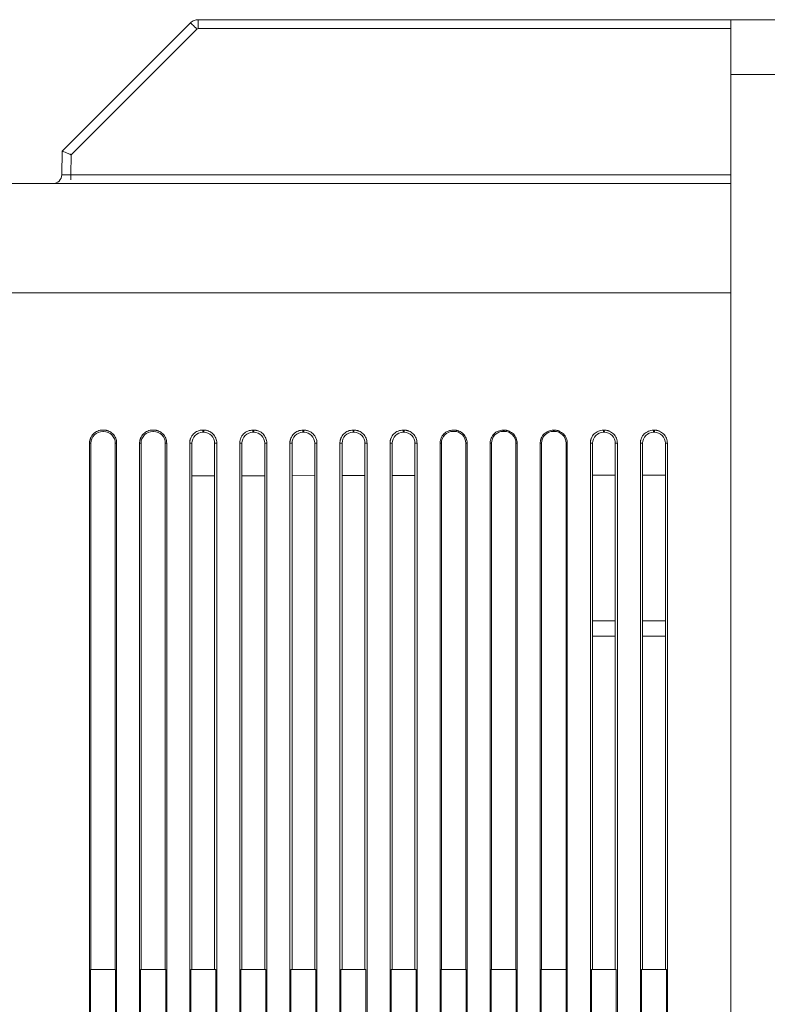
# Model space of a CAD drawing. Extents: x 11608 to 12028, y -1923 to -1626.
# Drawn here: x 11646 to 11666, y -1751 to -1724 of the extents above; entities that cross this region are included whole.
import ezdxf

# ---------------------------------------------------------------- set-up
doc = ezdxf.new("R2010")
doc.units = 0
doc.header["$MEASUREMENT"] = 0
doc.layers.get('0').update_dxf_attribs({"linetype": 'CONTINUOUS'})

msp = doc.modelspace()

# ---------------------------------------------------------------- linework, layer by layer
at = {"linetype": 'Continuous', "lineweight": 15}
for p, q in [((11650.763, -1723.792), (11665.389, -1723.792)), ((11665.389, -1723.792), (11666.839, -1723.792)), ((11650.551, -1723.879), (11647.03, -1727.401)), ((11647.278, -1727.502), (11650.728, -1724.052)), ((11650.763, -1724.037), (11665.389, -1724.037)), ((11665.389, -1807.614), (11665.389, -1725.292)), ((11665.389, -1725.292), (11666.839, -1725.292)), ((11647.018, -1728.046), (11647.03, -1727.401)), ((11647.268, -1728.046), (11647.278, -1727.502)), ((11647.268, -1728.046), (11665.389, -1728.046)), ((11665.389, -1728.292), (11639.764, -1728.292)), ((11646.775, -1728.292), (11646.801, -1728.291)), ((11639.764, -1731.292), (11665.389, -1731.292)), ((11659.163, -1735.058), (11659.138, -1735.058)), ((11659.164, -1735.093), (11659.139, -1735.093)), ((11659.163, -1735.058), (11659.164, -1735.093)), ((11660.514, -1735.093), (11660.513, -1735.059)), ((11660.538, -1735.059), (11660.513, -1735.059)), ((11660.539, -1735.093), (11660.514, -1735.093)), ((11660.538, -1735.059), (11660.539, -1735.093)), ((11647.778, -1735.417), (11647.818, -1735.417)), ((11647.778, -1799.817), (11647.778, -1735.417)), ((11647.818, -1735.417), (11647.818, -1749.867)), ((11648.484, -1735.417), (11648.523, -1735.417)), ((11648.484, -1749.867), (11648.484, -1735.417)), ((11648.523, -1735.417), (11648.523, -1799.817)), ((11649.153, -1735.417), (11649.193, -1735.417)), ((11649.153, -1799.817), (11649.153, -1735.417)), ((11649.193, -1735.417), (11649.193, -1749.867)), ((11649.859, -1735.417), (11649.898, -1735.417)), ((11649.859, -1749.867), (11649.859, -1735.417)), ((11649.898, -1735.417), (11649.898, -1799.817)), ((11650.528, -1735.417), (11650.589, -1735.417)), ((11650.528, -1799.817), (11650.528, -1735.417)), ((11650.589, -1749.867), (11650.589, -1735.417)), ((11651.214, -1735.417), (11651.272, -1735.417)), ((11651.214, -1735.417), (11651.214, -1749.867)), ((11651.272, -1735.417), (11651.272, -1799.817)), ((11651.903, -1735.417), (11651.964, -1735.417)), ((11651.903, -1799.817), (11651.903, -1735.417)), ((11651.964, -1749.867), (11651.964, -1735.417)), ((11652.589, -1735.417), (11652.647, -1735.417)), ((11652.589, -1735.417), (11652.589, -1749.867)), ((11652.647, -1735.417), (11652.647, -1799.817)), ((11653.279, -1735.417), (11653.339, -1735.417)), ((11653.279, -1799.817), (11653.279, -1735.417)), ((11653.339, -1749.867), (11653.339, -1735.417)), ((11653.964, -1735.417), (11654.022, -1735.417)), ((11653.964, -1735.417), (11653.964, -1749.867)), ((11654.022, -1735.417), (11654.022, -1799.817)), ((11654.654, -1735.417), (11654.714, -1735.417)), ((11654.654, -1799.817), (11654.654, -1735.417)), ((11654.714, -1749.867), (11654.714, -1735.417)), ((11655.339, -1735.417), (11655.397, -1735.417)), ((11655.339, -1735.417), (11655.339, -1749.867)), ((11655.397, -1735.417), (11655.397, -1799.817)), ((11656.029, -1735.417), (11656.089, -1735.417)), ((11656.029, -1799.817), (11656.029, -1735.417)), ((11656.089, -1749.867), (11656.089, -1735.417)), ((11656.714, -1735.417), (11656.772, -1735.417)), ((11656.714, -1735.417), (11656.714, -1749.867)), ((11656.772, -1735.417), (11656.772, -1799.817)), ((11657.404, -1735.417), (11657.44, -1735.417)), ((11657.404, -1799.817), (11657.404, -1735.417)), ((11657.44, -1735.417), (11657.44, -1749.867)), ((11658.112, -1735.417), (11658.146, -1735.417)), ((11658.112, -1749.867), (11658.112, -1735.417)), ((11658.146, -1735.417), (11658.146, -1799.817)), ((11658.779, -1735.417), (11658.815, -1735.417)), ((11658.779, -1799.817), (11658.779, -1735.417)), ((11658.815, -1735.417), (11658.815, -1749.867)), ((11659.487, -1735.417), (11659.521, -1735.417)), ((11659.487, -1749.867), (11659.487, -1735.417)), ((11659.521, -1735.417), (11659.521, -1799.817)), ((11660.155, -1735.417), (11660.19, -1735.417)), ((11660.155, -1799.817), (11660.155, -1735.417)), ((11660.19, -1735.417), (11660.19, -1749.867)), ((11660.862, -1735.417), (11660.896, -1735.417)), ((11660.862, -1749.867), (11660.862, -1735.417)), ((11660.896, -1735.417), (11660.896, -1799.817)), ((11661.53, -1735.417), (11661.589, -1735.417)), ((11661.53, -1799.817), (11661.53, -1735.417)), ((11662.214, -1735.417), (11662.271, -1735.417)), ((11662.214, -1735.417), (11662.214, -1749.867)), ((11662.271, -1735.417), (11662.271, -1799.817)), ((11662.905, -1735.417), (11662.964, -1735.417)), ((11662.905, -1799.817), (11662.905, -1735.417)), ((11662.964, -1749.867), (11662.964, -1735.417)), ((11663.589, -1735.417), (11663.646, -1735.417)), ((11663.589, -1735.417), (11663.589, -1749.867)), ((11663.646, -1735.417), (11663.646, -1799.817)), ((11662.964, -1736.292), (11663.589, -1736.291)), ((11650.589, -1736.314), (11651.214, -1736.313)), ((11651.964, -1736.312), (11652.589, -1736.311)), ((11653.339, -1736.309), (11653.964, -1736.308)), ((11654.714, -1736.307), (11655.339, -1736.306)), ((11656.089, -1736.304), (11656.714, -1736.303)), ((11661.589, -1736.295), (11662.214, -1736.294)), ((11661.589, -1740.717), (11662.214, -1740.717)), ((11662.964, -1740.717), (11663.589, -1740.717)), ((11647.807, -1749.867), (11647.807, -1751.367)), ((11648.495, -1751.367), (11648.495, -1749.867)), ((11649.182, -1749.867), (11649.182, -1751.367)), ((11649.87, -1751.367), (11649.87, -1749.867)), ((11650.557, -1749.867), (11650.557, -1751.367)), ((11650.557, -1749.867), (11651.245, -1749.867)), ((11651.245, -1751.367), (11651.245, -1749.867)), ((11651.932, -1749.867), (11651.932, -1751.367)), ((11651.932, -1749.867), (11652.619, -1749.867)), ((11652.619, -1751.367), (11652.619, -1749.867)), ((11653.308, -1749.867), (11653.308, -1751.367)), ((11653.994, -1751.367), (11653.994, -1749.867)), ((11654.683, -1749.867), (11654.683, -1751.367)), ((11655.369, -1751.367), (11655.369, -1749.867)), ((11656.058, -1749.867), (11656.058, -1751.367)), ((11656.744, -1751.367), (11656.744, -1749.867)), ((11657.433, -1749.867), (11657.433, -1751.367)), ((11658.808, -1749.867), (11658.808, -1751.367)), ((11660.184, -1749.867), (11660.184, -1751.367)), ((11660.868, -1751.367), (11660.868, -1749.867)), ((11661.559, -1749.867), (11661.559, -1751.367)), ((11661.559, -1749.867), (11662.243, -1749.867)), ((11662.243, -1751.367), (11662.243, -1749.867)), ((11662.934, -1749.867), (11662.934, -1751.367)), ((11662.934, -1749.867), (11663.618, -1749.867)), ((11663.618, -1751.367), (11663.618, -1749.867))]:
    msp.add_line(p, q, dxfattribs=at)
at = {"linetype": 'Continuous', "lineweight": 0}
for p, q in [((11665.389, -1801.292), (11665.389, -1731.292)), ((11648.138, -1735.057), (11648.163, -1735.057)), ((11648.164, -1735.096), (11648.139, -1735.096)), ((11649.513, -1735.057), (11649.538, -1735.057)), ((11649.539, -1735.096), (11649.514, -1735.096)), ((11650.889, -1735.117), (11650.888, -1735.057)), ((11650.913, -1735.057), (11650.888, -1735.057)), ((11650.889, -1735.117), (11650.914, -1735.117)), ((11650.913, -1735.057), (11650.914, -1735.117)), ((11652.264, -1735.117), (11652.263, -1735.057)), ((11652.288, -1735.057), (11652.263, -1735.057)), ((11652.264, -1735.117), (11652.289, -1735.117)), ((11652.288, -1735.057), (11652.289, -1735.117)), ((11653.639, -1735.117), (11653.638, -1735.057)), ((11653.663, -1735.057), (11653.638, -1735.057)), ((11653.639, -1735.117), (11653.664, -1735.117)), ((11653.663, -1735.057), (11653.664, -1735.117)), ((11655.014, -1735.117), (11655.013, -1735.058)), ((11655.038, -1735.058), (11655.013, -1735.058)), ((11655.014, -1735.117), (11655.039, -1735.117)), ((11655.038, -1735.058), (11655.039, -1735.117)), ((11656.389, -1735.117), (11656.388, -1735.058)), ((11656.413, -1735.058), (11656.388, -1735.058)), ((11656.389, -1735.117), (11656.414, -1735.117)), ((11656.413, -1735.058), (11656.414, -1735.117)), ((11657.788, -1735.058), (11657.763, -1735.058)), ((11657.789, -1735.093), (11657.764, -1735.093)), ((11659.139, -1735.093), (11659.138, -1735.058)), ((11661.889, -1735.117), (11661.888, -1735.059)), ((11661.913, -1735.059), (11661.888, -1735.059)), ((11661.889, -1735.117), (11661.914, -1735.117)), ((11661.913, -1735.059), (11661.914, -1735.117)), ((11663.264, -1735.117), (11663.263, -1735.059)), ((11663.288, -1735.059), (11663.263, -1735.059)), ((11663.264, -1735.117), (11663.289, -1735.117)), ((11663.288, -1735.059), (11663.289, -1735.117)), ((11661.589, -1749.867), (11661.589, -1735.417)), ((11661.589, -1740.292), (11662.214, -1740.292)), ((11662.964, -1740.292), (11663.589, -1740.292)), ((11648.495, -1749.867), (11647.807, -1749.867)), ((11649.87, -1749.867), (11649.182, -1749.867)), ((11653.308, -1749.867), (11653.994, -1749.867)), ((11654.683, -1749.867), (11655.369, -1749.867)), ((11656.058, -1749.867), (11656.744, -1749.867)), ((11657.433, -1749.867), (11658.119, -1749.867)), ((11658.119, -1751.367), (11658.119, -1749.867)), ((11658.808, -1749.867), (11659.493, -1749.867)), ((11659.493, -1751.367), (11659.493, -1749.867)), ((11660.184, -1749.867), (11660.868, -1749.867))]:
    msp.add_line(p, q, dxfattribs=at)
at = {"linetype": 'Continuous', "lineweight": 15}
for points, knots in [([(11650.551, -1723.879), (11650.579, -1723.852), (11650.612, -1723.829), (11650.685, -1723.799), (11650.724, -1723.792), (11650.763, -1723.792)], [0, 0, 0, 0, 0.5, 0.5, 1, 1, 1, 1]), ([(11650.763, -1723.792), (11650.763, -1723.792), (11650.763, -1723.818), (11650.763, -1723.909), (11650.763, -1723.973), (11650.763, -1724.037)], [0, 0, 0, 0, 0.5, 0.5, 1, 1, 1, 1]), ([(11665.389, -1725.292), (11665.389, -1725.273), (11665.389, -1725.237), (11665.389, -1725.182), (11665.389, -1725.127), (11665.389, -1725.073), (11665.389, -1724.989), (11665.389, -1724.876), (11665.389, -1724.737), (11665.389, -1724.6), (11665.389, -1724.424), (11665.389, -1724.223), (11665.389, -1724.061), (11665.389, -1723.957), (11665.389, -1723.895), (11665.389, -1723.848), (11665.389, -1723.818), (11665.389, -1723.802), (11665.389, -1723.793), (11665.389, -1723.792), (11665.389, -1723.792)], [0, 0, 0, 0, 0.023335, 0.046628, 0.06991, 0.093212, 0.116565, 0.178301, 0.240092, 0.304402, 0.368768, 0.500006, 0.631244, 0.695553, 0.759919, 0.821655, 0.883446, 0.922309, 0.961112, 1, 1, 1, 1]), ([(11650.728, -1724.052), (11650.682, -1724.006), (11650.636, -1723.961), (11650.571, -1723.897), (11650.552, -1723.879), (11650.551, -1723.879)], [0, 0, 0, 0, 0.5, 0.5, 1, 1, 1, 1]), ([(11647.03, -1727.401), (11647.03, -1727.401), (11647.029, -1727.401), (11647.044, -1727.405), (11647.091, -1727.424), (11647.144, -1727.446), (11647.186, -1727.463), (11647.225, -1727.479), (11647.256, -1727.492), (11647.271, -1727.499), (11647.278, -1727.502)], [0, 0, 0, 0, 0.003716, 0.234235, 0.501403, 0.62193, 0.751811, 0.875913, 0.944653, 1, 1, 1, 1]), ([(11646.768, -1728.292), (11646.833, -1728.292), (11646.897, -1728.265), (11646.99, -1728.175), (11647.017, -1728.111), (11647.018, -1728.046)], [0, 0, 0, 0, 0.5, 0.5, 1, 1, 1, 1]), ([(11647.018, -1728.046), (11647.019, -1728.046), (11647.019, -1728.046), (11647.023, -1728.047), (11647.029, -1728.047), (11647.037, -1728.047), (11647.047, -1728.047), (11647.06, -1728.048), (11647.075, -1728.048), (11647.091, -1728.048), (11647.109, -1728.048), (11647.129, -1728.048), (11647.15, -1728.047), (11647.172, -1728.047), (11647.196, -1728.047), (11647.219, -1728.047), (11647.244, -1728.046), (11647.26, -1728.046), (11647.268, -1728.046)], [0, 0, 0, 0, 0.062556, 0.125098, 0.187629, 0.250149, 0.31266, 0.375163, 0.437658, 0.500148, 0.562633, 0.625115, 0.687594, 0.750073, 0.812551, 0.875031, 0.937514, 1, 1, 1, 1]), ([(11647.268, -1728.186), (11647.268, -1728.171), (11647.268, -1728.131), (11647.268, -1728.079), (11647.268, -1728.046)], [0, 0, 0, 0, 0.366012, 1, 1, 1, 1]), ([(11647.778, -1735.417), (11647.778, -1735.407), (11647.778, -1735.389), (11647.782, -1735.361), (11647.787, -1735.334), (11647.795, -1735.307), (11647.81, -1735.267), (11647.836, -1735.216), (11647.881, -1735.16), (11647.937, -1735.115), (11648, -1735.082), (11648.068, -1735.06), (11648.115, -1735.058), (11648.138, -1735.057)], [0, 0, 0, 0, 0.049581, 0.09873, 0.147753, 0.196959, 0.246653, 0.375059, 0.500161, 0.625017, 0.75367, 0.876815, 1, 1, 1, 1]), ([(11647.818, -1735.417), (11647.818, -1735.333), (11647.853, -1735.249), (11647.971, -1735.131), (11648.055, -1735.096), (11648.139, -1735.096)], [0, 0, 0, 0, 0.5, 0.5, 1, 1, 1, 1]), ([(11648.163, -1735.057), (11648.172, -1735.057), (11648.191, -1735.057), (11648.218, -1735.061), (11648.246, -1735.066), (11648.272, -1735.074), (11648.313, -1735.088), (11648.363, -1735.115), (11648.419, -1735.16), (11648.464, -1735.216), (11648.497, -1735.279), (11648.519, -1735.347), (11648.522, -1735.393), (11648.523, -1735.417)], [0, 0, 0, 0, 0.049582, 0.098732, 0.147756, 0.196963, 0.246658, 0.375061, 0.500162, 0.625018, 0.753668, 0.876813, 1, 1, 1, 1]), ([(11648.164, -1735.096), (11648.248, -1735.096), (11648.331, -1735.131), (11648.449, -1735.249), (11648.484, -1735.333), (11648.484, -1735.417)], [0, 0, 0, 0, 0.5, 0.5, 1, 1, 1, 1]), ([(11649.153, -1735.417), (11649.153, -1735.407), (11649.154, -1735.389), (11649.157, -1735.361), (11649.162, -1735.334), (11649.17, -1735.307), (11649.185, -1735.267), (11649.211, -1735.216), (11649.257, -1735.161), (11649.312, -1735.115), (11649.375, -1735.082), (11649.443, -1735.061), (11649.49, -1735.058), (11649.513, -1735.057)], [0, 0, 0, 0, 0.049581, 0.09873, 0.147753, 0.196959, 0.246654, 0.375059, 0.500161, 0.625017, 0.75367, 0.876815, 1, 1, 1, 1]), ([(11649.193, -1735.417), (11649.193, -1735.333), (11649.228, -1735.249), (11649.346, -1735.131), (11649.43, -1735.096), (11649.514, -1735.096)], [0, 0, 0, 0, 0.5, 0.5, 1, 1, 1, 1]), ([(11649.538, -1735.057), (11649.547, -1735.057), (11649.566, -1735.057), (11649.593, -1735.061), (11649.621, -1735.066), (11649.647, -1735.074), (11649.687, -1735.089), (11649.738, -1735.115), (11649.794, -1735.16), (11649.839, -1735.216), (11649.872, -1735.279), (11649.894, -1735.347), (11649.896, -1735.393), (11649.898, -1735.417)], [0, 0, 0, 0, 0.049582, 0.098732, 0.147756, 0.196963, 0.246658, 0.375061, 0.500162, 0.625018, 0.753668, 0.876813, 1, 1, 1, 1]), ([(11650.528, -1735.417), (11650.528, -1735.407), (11650.529, -1735.389), (11650.532, -1735.361), (11650.538, -1735.334), (11650.545, -1735.307), (11650.56, -1735.267), (11650.587, -1735.216), (11650.632, -1735.161), (11650.687, -1735.115), (11650.75, -1735.083), (11650.818, -1735.061), (11650.865, -1735.058), (11650.888, -1735.057)], [0, 0, 0, 0, 0.0495811, 0.0987299, 0.1477529, 0.1969591, 0.2466537, 0.3750595, 0.5001605, 0.6250164, 0.7536697, 0.8768146, 1, 1, 1, 1]), ([(11650.589, -1735.417), (11650.589, -1735.338), (11650.654, -1735.182), (11650.811, -1735.117), (11650.889, -1735.117)], [0, 0, 0, 0, 0.5, 0.9999998, 0.9999998, 0.9999998, 0.9999998]), ([(11650.913, -1735.057), (11650.922, -1735.057), (11650.941, -1735.058), (11650.968, -1735.061), (11650.996, -1735.066), (11651.022, -1735.074), (11651.062, -1735.089), (11651.113, -1735.115), (11651.169, -1735.161), (11651.214, -1735.216), (11651.247, -1735.279), (11651.269, -1735.347), (11651.271, -1735.393), (11651.272, -1735.417)], [0, 0, 0, 0, 0.049582, 0.098732, 0.147756, 0.196963, 0.246659, 0.375061, 0.500162, 0.625018, 0.753667, 0.876813, 1, 1, 1, 1]), ([(11651.903, -1735.417), (11651.904, -1735.407), (11651.904, -1735.389), (11651.907, -1735.361), (11651.913, -1735.334), (11651.92, -1735.307), (11651.935, -1735.267), (11651.962, -1735.216), (11652.007, -1735.161), (11652.063, -1735.116), (11652.126, -1735.083), (11652.193, -1735.061), (11652.24, -1735.059), (11652.263, -1735.057)], [0, 0, 0, 0, 0.049581, 0.09873, 0.147753, 0.196959, 0.246654, 0.375059, 0.500161, 0.625016, 0.75367, 0.876815, 1, 1, 1, 1]), ([(11651.964, -1735.417), (11651.964, -1735.338), (11652.029, -1735.182), (11652.186, -1735.117), (11652.264, -1735.117)], [0, 0, 0, 0, 0.5, 0.9999998, 0.9999998, 0.9999998, 0.9999998]), ([(11652.288, -1735.057), (11652.297, -1735.057), (11652.316, -1735.058), (11652.343, -1735.061), (11652.37, -1735.067), (11652.397, -1735.074), (11652.437, -1735.089), (11652.488, -1735.116), (11652.544, -1735.161), (11652.589, -1735.216), (11652.622, -1735.279), (11652.643, -1735.347), (11652.646, -1735.393), (11652.647, -1735.417)], [0, 0, 0, 0, 0.049582, 0.098732, 0.147756, 0.196963, 0.246659, 0.375061, 0.500162, 0.625017, 0.753667, 0.876813, 1, 1, 1, 1]), ([(11653.279, -1735.417), (11653.279, -1735.407), (11653.279, -1735.389), (11653.283, -1735.361), (11653.288, -1735.334), (11653.296, -1735.307), (11653.31, -1735.267), (11653.337, -1735.216), (11653.382, -1735.161), (11653.438, -1735.116), (11653.501, -1735.083), (11653.568, -1735.061), (11653.615, -1735.059), (11653.638, -1735.057)], [0, 0, 0, 0, 0.049581, 0.09873, 0.147753, 0.196959, 0.246654, 0.375059, 0.500161, 0.625016, 0.753669, 0.876814, 1, 1, 1, 1]), ([(11653.339, -1735.417), (11653.339, -1735.338), (11653.404, -1735.182), (11653.561, -1735.117), (11653.639, -1735.117)], [0, 0, 0, 0, 0.5, 0.9999998, 0.9999998, 0.9999998, 0.9999998]), ([(11653.663, -1735.057), (11653.672, -1735.058), (11653.691, -1735.058), (11653.718, -1735.061), (11653.745, -1735.067), (11653.772, -1735.074), (11653.812, -1735.089), (11653.863, -1735.116), (11653.918, -1735.161), (11653.964, -1735.216), (11653.997, -1735.279), (11654.018, -1735.347), (11654.021, -1735.393), (11654.022, -1735.417)], [0, 0, 0, 0, 0.049582, 0.098732, 0.147756, 0.196964, 0.246659, 0.375061, 0.500162, 0.625017, 0.753667, 0.876813, 1, 1, 1, 1]), ([(11654.654, -1735.417), (11654.654, -1735.407), (11654.654, -1735.389), (11654.658, -1735.361), (11654.663, -1735.334), (11654.671, -1735.307), (11654.686, -1735.267), (11654.712, -1735.217), (11654.757, -1735.161), (11654.813, -1735.116), (11654.876, -1735.083), (11654.943, -1735.061), (11654.99, -1735.059), (11655.013, -1735.058)], [0, 0, 0, 0, 0.049581, 0.09873, 0.147753, 0.196959, 0.246654, 0.375059, 0.50016, 0.625016, 0.753669, 0.876814, 1, 1, 1, 1]), ([(11654.714, -1735.417), (11654.714, -1735.338), (11654.779, -1735.182), (11654.936, -1735.117), (11655.014, -1735.117)], [0, 0, 0, 0, 0.5, 0.9999998, 0.9999998, 0.9999998, 0.9999998]), ([(11655.038, -1735.058), (11655.047, -1735.058), (11655.066, -1735.058), (11655.093, -1735.062), (11655.12, -1735.067), (11655.147, -1735.075), (11655.187, -1735.089), (11655.238, -1735.116), (11655.293, -1735.161), (11655.338, -1735.217), (11655.371, -1735.28), (11655.393, -1735.347), (11655.396, -1735.393), (11655.397, -1735.417)], [0, 0, 0, 0, 0.049582, 0.098732, 0.147757, 0.196964, 0.246659, 0.375061, 0.500162, 0.625017, 0.753667, 0.876813, 1, 1, 1, 1]), ([(11656.029, -1735.417), (11656.029, -1735.407), (11656.03, -1735.389), (11656.033, -1735.361), (11656.038, -1735.334), (11656.046, -1735.307), (11656.061, -1735.267), (11656.087, -1735.217), (11656.132, -1735.161), (11656.188, -1735.116), (11656.251, -1735.083), (11656.318, -1735.062), (11656.365, -1735.059), (11656.388, -1735.058)], [0, 0, 0, 0, 0.049581, 0.09873, 0.147753, 0.19696, 0.246654, 0.375059, 0.50016, 0.625016, 0.753669, 0.876814, 1, 1, 1, 1]), ([(11656.089, -1735.417), (11656.089, -1735.338), (11656.154, -1735.182), (11656.311, -1735.117), (11656.389, -1735.117)], [0, 0, 0, 0, 0.5, 0.9999998, 0.9999998, 0.9999998, 0.9999998]), ([(11656.413, -1735.058), (11656.422, -1735.058), (11656.441, -1735.059), (11656.468, -1735.062), (11656.495, -1735.067), (11656.522, -1735.075), (11656.562, -1735.09), (11656.613, -1735.116), (11656.668, -1735.161), (11656.713, -1735.217), (11656.746, -1735.28), (11656.768, -1735.347), (11656.77, -1735.393), (11656.772, -1735.417)], [0, 0, 0, 0, 0.049582, 0.098732, 0.147757, 0.196964, 0.246659, 0.375061, 0.500162, 0.625017, 0.753667, 0.876813, 1, 1, 1, 1]), ([(11657.404, -1735.417), (11657.404, -1735.407), (11657.405, -1735.389), (11657.408, -1735.361), (11657.414, -1735.334), (11657.421, -1735.307), (11657.436, -1735.267), (11657.463, -1735.217), (11657.508, -1735.161), (11657.563, -1735.116), (11657.626, -1735.083), (11657.693, -1735.062), (11657.74, -1735.059), (11657.763, -1735.058)], [0, 0, 0, 0, 0.049581, 0.09873, 0.147753, 0.19696, 0.246655, 0.375059, 0.50016, 0.625016, 0.753669, 0.876814, 1, 1, 1, 1]), ([(11657.44, -1735.417), (11657.44, -1735.332), (11657.475, -1735.248), (11657.594, -1735.128), (11657.679, -1735.093), (11657.764, -1735.093)], [0, 0, 0, 0, 0.5, 0.5, 1, 1, 1, 1]), ([(11657.789, -1735.093), (11657.873, -1735.093), (11657.958, -1735.128), (11658.077, -1735.248), (11658.112, -1735.332), (11658.112, -1735.417)], [0, 0, 0, 0, 0.5, 0.5, 1, 1, 1, 1]), ([(11658.779, -1735.417), (11658.78, -1735.407), (11658.78, -1735.389), (11658.783, -1735.361), (11658.789, -1735.334), (11658.796, -1735.308), (11658.811, -1735.268), (11658.838, -1735.217), (11658.883, -1735.162), (11658.938, -1735.116), (11659.001, -1735.084), (11659.069, -1735.062), (11659.115, -1735.06), (11659.138, -1735.058)], [0, 0, 0, 0, 0.049581, 0.09873, 0.147753, 0.19696, 0.246655, 0.375059, 0.50016, 0.625015, 0.753669, 0.876814, 1, 1, 1, 1]), ([(11658.815, -1735.417), (11658.815, -1735.332), (11658.85, -1735.248), (11658.97, -1735.128), (11659.054, -1735.093), (11659.139, -1735.093)], [0, 0, 0, 0, 0.5, 0.5, 1, 1, 1, 1]), ([(11659.163, -1735.058), (11659.172, -1735.059), (11659.191, -1735.059), (11659.218, -1735.062), (11659.245, -1735.068), (11659.272, -1735.075), (11659.312, -1735.09), (11659.363, -1735.117), (11659.418, -1735.162), (11659.463, -1735.217), (11659.496, -1735.28), (11659.517, -1735.347), (11659.52, -1735.394), (11659.521, -1735.417)], [0, 0, 0, 0, 0.049582, 0.098732, 0.147757, 0.196964, 0.24666, 0.375061, 0.500162, 0.625017, 0.753666, 0.876812, 1, 1, 1, 1]), ([(11659.164, -1735.093), (11659.248, -1735.093), (11659.333, -1735.128), (11659.452, -1735.248), (11659.487, -1735.332), (11659.487, -1735.417)], [0, 0, 0, 0, 0.5, 0.5, 1, 1, 1, 1]), ([(11660.155, -1735.417), (11660.155, -1735.407), (11660.155, -1735.389), (11660.159, -1735.361), (11660.164, -1735.334), (11660.172, -1735.308), (11660.186, -1735.268), (11660.213, -1735.217), (11660.258, -1735.162), (11660.313, -1735.117), (11660.376, -1735.084), (11660.444, -1735.062), (11660.49, -1735.06), (11660.513, -1735.059)], [0, 0, 0, 0, 0.049581, 0.09873, 0.147753, 0.19696, 0.246655, 0.375059, 0.50016, 0.625015, 0.753668, 0.876814, 1, 1, 1, 1]), ([(11660.19, -1735.417), (11660.191, -1735.332), (11660.225, -1735.248), (11660.345, -1735.129), (11660.429, -1735.094), (11660.514, -1735.093)], [0, 0, 0, 0, 0.5, 0.5, 1, 1, 1, 1]), ([(11660.538, -1735.059), (11660.547, -1735.059), (11660.566, -1735.059), (11660.593, -1735.062), (11660.62, -1735.068), (11660.647, -1735.075), (11660.687, -1735.09), (11660.737, -1735.117), (11660.793, -1735.162), (11660.838, -1735.217), (11660.871, -1735.28), (11660.892, -1735.347), (11660.895, -1735.394), (11660.896, -1735.417)], [0, 0, 0, 0, 0.049582, 0.098732, 0.147757, 0.196964, 0.24666, 0.375061, 0.500162, 0.625016, 0.753666, 0.876812, 1, 1, 1, 1]), ([(11660.539, -1735.093), (11660.623, -1735.094), (11660.707, -1735.129), (11660.827, -1735.248), (11660.862, -1735.332), (11660.862, -1735.417)], [0, 0, 0, 0, 0.5, 0.5, 1, 1, 1, 1]), ([(11661.53, -1735.417), (11661.53, -1735.407), (11661.531, -1735.389), (11661.534, -1735.361), (11661.539, -1735.334), (11661.547, -1735.308), (11661.562, -1735.268), (11661.588, -1735.217), (11661.633, -1735.162), (11661.688, -1735.117), (11661.751, -1735.084), (11661.819, -1735.062), (11661.865, -1735.06), (11661.888, -1735.059)], [0, 0, 0, 0, 0.049581, 0.09873, 0.147753, 0.19696, 0.246655, 0.375059, 0.50016, 0.625015, 0.753668, 0.876814, 1, 1, 1, 1]), ([(11661.589, -1735.417), (11661.589, -1735.338), (11661.654, -1735.182), (11661.811, -1735.117), (11661.889, -1735.117)], [0, 0, 0, 0, 0.5, 0.9999998, 0.9999998, 0.9999998, 0.9999998]), ([(11661.913, -1735.059), (11661.922, -1735.059), (11661.941, -1735.059), (11661.968, -1735.063), (11661.995, -1735.068), (11662.022, -1735.076), (11662.062, -1735.09), (11662.112, -1735.117), (11662.168, -1735.162), (11662.213, -1735.217), (11662.245, -1735.28), (11662.267, -1735.347), (11662.269, -1735.394), (11662.271, -1735.417)], [0, 0, 0, 0, 0.049582, 0.098733, 0.147757, 0.196964, 0.24666, 0.375061, 0.500162, 0.625016, 0.753666, 0.876812, 1, 1, 1, 1]), ([(11662.905, -1735.417), (11662.905, -1735.407), (11662.906, -1735.389), (11662.909, -1735.361), (11662.914, -1735.334), (11662.922, -1735.308), (11662.937, -1735.268), (11662.963, -1735.217), (11663.008, -1735.162), (11663.063, -1735.117), (11663.126, -1735.084), (11663.194, -1735.063), (11663.24, -1735.06), (11663.263, -1735.059)], [0, 0, 0, 0, 0.049581, 0.09873, 0.147754, 0.19696, 0.246655, 0.375059, 0.50016, 0.625015, 0.753668, 0.876814, 1, 1, 1, 1]), ([(11662.964, -1735.417), (11662.964, -1735.338), (11663.029, -1735.182), (11663.186, -1735.117), (11663.264, -1735.117)], [0, 0, 0, 0, 0.5, 0.9999998, 0.9999998, 0.9999998, 0.9999998]), ([(11663.288, -1735.059), (11663.297, -1735.059), (11663.316, -1735.06), (11663.343, -1735.063), (11663.37, -1735.068), (11663.397, -1735.076), (11663.437, -1735.091), (11663.487, -1735.117), (11663.542, -1735.162), (11663.587, -1735.217), (11663.62, -1735.28), (11663.642, -1735.347), (11663.644, -1735.394), (11663.646, -1735.417)], [0, 0, 0, 0, 0.049582, 0.098733, 0.147757, 0.196965, 0.24666, 0.375061, 0.500162, 0.625016, 0.753666, 0.876812, 1, 1, 1, 1])]:
    msp.add_open_spline(points, degree=3, knots=knots, dxfattribs=at)
for points in [[(11650.728, -1724.052), (11650.737, -1724.043), (11650.75, -1724.037), (11650.763, -1724.037)], [(11650.914, -1735.117), (11650.993, -1735.117), (11651.149, -1735.182), (11651.214, -1735.338), (11651.214, -1735.417)], [(11652.289, -1735.117), (11652.368, -1735.117), (11652.524, -1735.182), (11652.589, -1735.338), (11652.589, -1735.417)], [(11653.664, -1735.117), (11653.743, -1735.117), (11653.899, -1735.182), (11653.964, -1735.338), (11653.964, -1735.417)], [(11655.039, -1735.117), (11655.118, -1735.117), (11655.274, -1735.182), (11655.339, -1735.338), (11655.339, -1735.417)], [(11656.414, -1735.117), (11656.493, -1735.117), (11656.649, -1735.182), (11656.714, -1735.338), (11656.714, -1735.417)], [(11661.914, -1735.117), (11661.993, -1735.117), (11662.149, -1735.182), (11662.214, -1735.338), (11662.214, -1735.417)]]:
    msp.add_open_spline(points, degree=3, dxfattribs=at)
at = {"linetype": 'Continuous', "lineweight": 0}
for points, knots in [([(11665.389, -1731.292), (11665.389, -1730.899), (11665.389, -1730.506), (11665.389, -1729.781), (11665.389, -1729.448), (11665.389, -1728.893), (11665.389, -1728.67), (11665.389, -1728.37), (11665.389, -1728.292), (11665.389, -1728.292)], [0, 0, 0, 0, 0.25, 0.25, 0.5, 0.5, 0.75, 0.75, 1, 1, 1, 1]), ([(11649.539, -1735.096), (11649.623, -1735.096), (11649.706, -1735.131), (11649.824, -1735.249), (11649.859, -1735.333), (11649.859, -1735.417)], [0, 0, 0, 0, 0.5, 0.5, 1, 1, 1, 1]), ([(11657.788, -1735.058), (11657.797, -1735.058), (11657.816, -1735.059), (11657.843, -1735.062), (11657.87, -1735.067), (11657.897, -1735.075), (11657.937, -1735.09), (11657.988, -1735.116), (11658.043, -1735.161), (11658.088, -1735.217), (11658.121, -1735.28), (11658.143, -1735.347), (11658.145, -1735.393), (11658.146, -1735.417)], [0, 0, 0, 0, 0.0495823, 0.0987324, 0.1477567, 0.196964, 0.2466595, 0.3750614, 0.5001622, 0.6250167, 0.7536664, 0.8768124, 1, 1, 1, 1])]:
    msp.add_open_spline(points, degree=3, knots=knots, dxfattribs=at)
msp.add_open_spline([(11663.289, -1735.117), (11663.368, -1735.117), (11663.524, -1735.182), (11663.589, -1735.338), (11663.589, -1735.417)], degree=3, dxfattribs=at)

doc.saveas('drawing.dxf')
